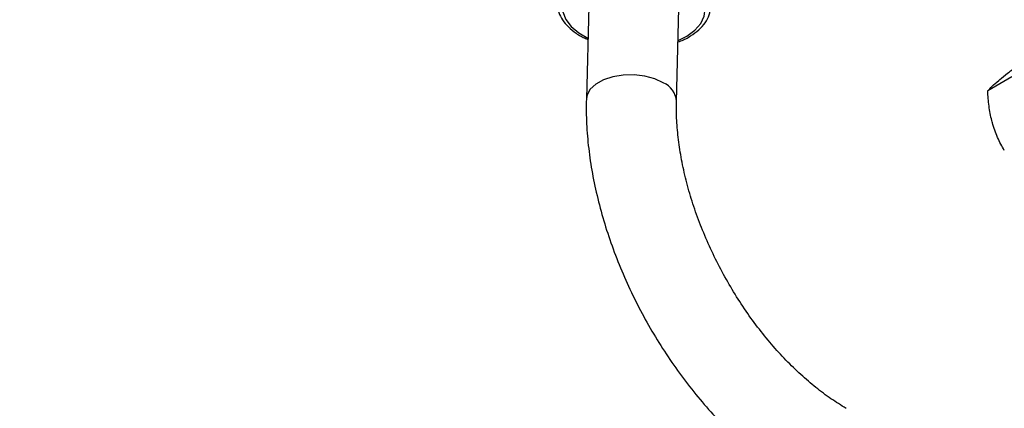
# Model space of a CAD drawing. Units: millimetres. Extents: x 0 to 40874, y 0 to 15182.
# Drawn here: x 282 to 421, y 544 to 599 of the extents above; entities that cross this region are included whole.
import ezdxf

# ---------------------------------------------------------------- set-up
doc = ezdxf.new("R2010")
doc.units = ezdxf.units.MM
doc.header["$LTSCALE"] = 8

msp = doc.modelspace()

# ---------------------------------------------------------------- linework, layer by layer
at = {"color": 7, "linetype": 'Continuous'}
for p, q in [((362.21, 601.06), (361.87, 587.99)), ((374.56, 587.65), (374.91, 600.72)), ((421.77, 591.1), (418.36, 589.13))]:
    msp.add_line(p, q, dxfattribs=at)
at = {"color": 7, "linetype": 'Continuous', "flags": 128}
for points in [[(375.66, 604.57), (374.19, 605.28), (372.51, 605.82), (370.69, 606.18), (368.79, 606.34), (366.89, 606.3), (365.04, 606.06), (363.33, 605.62), (361.8, 605.01), (360.51, 604.24), (359.52, 603.35), (358.85, 602.36), (358.53, 601.31), (358.58, 600.24), (358.99, 599.19), (359.74, 598.19), (360.81, 597.29), (362.09, 596.54)], [(374.79, 596.21), (375.99, 596.81), (377.14, 597.65), (377.97, 598.59), (378.47, 599.62), (378.6, 600.68), (378.37, 601.74), (377.79, 602.77), (376.88, 603.73), (375.66, 604.57)], [(372.69, 590.25), (371.49, 590.8), (370.09, 591.18), (368.59, 591.36), (367.06, 591.33), (365.6, 591.1), (364.29, 590.68), (363.21, 590.09), (362.42, 589.38), (361.97, 588.57), (361.87, 587.99)]]:
    msp.add_lwpolyline(points, dxfattribs=at)
at = {"color": 7, "linetype": 'Continuous'}
msp.add_arc((371.54, 587.45), 3.03, 3.9086, 67.5296, dxfattribs=at)
for points, knots in [([(357.75, 601.7), (357.74, 601.64), (357.68, 601.22), (357.87, 600.41), (358.32, 599.34), (359.08, 598.34), (360.12, 597.43), (361.14, 596.76), (361.87, 596.46), (362.09, 596.36)], [0, 0, 0, 0, 0.02626, 0.200154, 0.373686, 0.550971, 0.73345, 0.919363, 1, 1, 1, 1]), ([(374.78, 596.02), (374.91, 596.06), (375.56, 596.28), (376.57, 596.84), (377.75, 597.7), (378.63, 598.7), (379.24, 599.79), (379.35, 600.56), (379.41, 600.94)], [0, 0, 0, 0, 0.044421, 0.237742, 0.432028, 0.626162, 0.817247, 1, 1, 1, 1]), ([(419.91, 590.58), (419.96, 590.62), (420.33, 590.94), (421, 591.49), (421.73, 592.05), (422.03, 592.28)], [0, 0, 0, 0, 0.083227, 0.630305, 1, 1, 1, 1]), ([(418.36, 589.13), (418.55, 589.33), (418.94, 589.74), (419.58, 590.3), (419.91, 590.58)], [0, 0, 0, 0, 0.495458, 1, 1, 1, 1]), ([(419.02, 584.64), (419, 584.74), (418.79, 585.5), (418.51, 586.98), (418.41, 588.41), (418.36, 589.13)], [0, 0, 0, 0, 0.070086, 0.530782, 1, 1, 1, 1]), ([(361.87, 587.99), (361.86, 587.39), (361.83, 585.67), (361.98, 582.77), (362.39, 579.28), (363.03, 575.74), (363.9, 572.19), (364.98, 568.64), (366.28, 565.11), (367.77, 561.62), (369.46, 558.21), (371.32, 554.89), (373.35, 551.68), (375.53, 548.6), (377.85, 545.67), (380.3, 542.92), (382.87, 540.35), (385.53, 538), (388.29, 535.87), (390.49, 534.4), (391.77, 533.65), (392.1, 533.45)], [0, 0, 0, 0, 0.030301, 0.086463, 0.142553, 0.198562, 0.254467, 0.310268, 0.365978, 0.421622, 0.477227, 0.532825, 0.588445, 0.644111, 0.699857, 0.755715, 0.811713, 0.867877, 0.924217, 0.980728, 1, 1, 1, 1]), ([(398.45, 544.45), (398.08, 544.67), (397.02, 545.3), (395.24, 546.53), (393.11, 548.23), (391, 550.16), (388.93, 552.3), (386.93, 554.63), (385.02, 557.14), (383.22, 559.8), (381.55, 562.58), (380.03, 565.45), (378.67, 568.39), (377.49, 571.36), (376.5, 574.33), (375.71, 577.28), (375.11, 580.16), (374.73, 582.95), (374.54, 585.46), (374.56, 586.97), (374.56, 587.65)], [0, 0, 0, 0, 0.029573, 0.086575, 0.143765, 0.201168, 0.258793, 0.316621, 0.374622, 0.432754, 0.490975, 0.549237, 0.607491, 0.665675, 0.723742, 0.781647, 0.839345, 0.8968, 0.953987, 1, 1, 1, 1]), ([(420.7, 580.73), (420.37, 581.33), (419.7, 582.55), (419.25, 583.94), (419.02, 584.64)], [0, 0, 0, 0, 0.495458, 1, 1, 1, 1]), ([(308.42, 526.27), (306.87, 527.16), (303.38, 529.16), (298.18, 532.14), (293.06, 535.06), (288.68, 537.53), (285.23, 539.33), (282.58, 540.66), (280.5, 541.69), (278.55, 542.64), (276.53, 543.56), (274.39, 544.46), (271.4, 545.62), (267.57, 546.88), (262.94, 548.01), (258.58, 548.66), (254.4, 548.84), (250.58, 548.63), (248.13, 548.09), (246.99, 547.84)], [0, 0, 0, 0, 0.085227, 0.191645, 0.283699, 0.361874, 0.426463, 0.468901, 0.501312, 0.532184, 0.563794, 0.596309, 0.629925, 0.698635, 0.765728, 0.832424, 0.888345, 0.947851, 1, 1, 1, 1])]:
    msp.add_open_spline(points, degree=3, knots=knots, dxfattribs=at)

doc.saveas('drawing.dxf')
